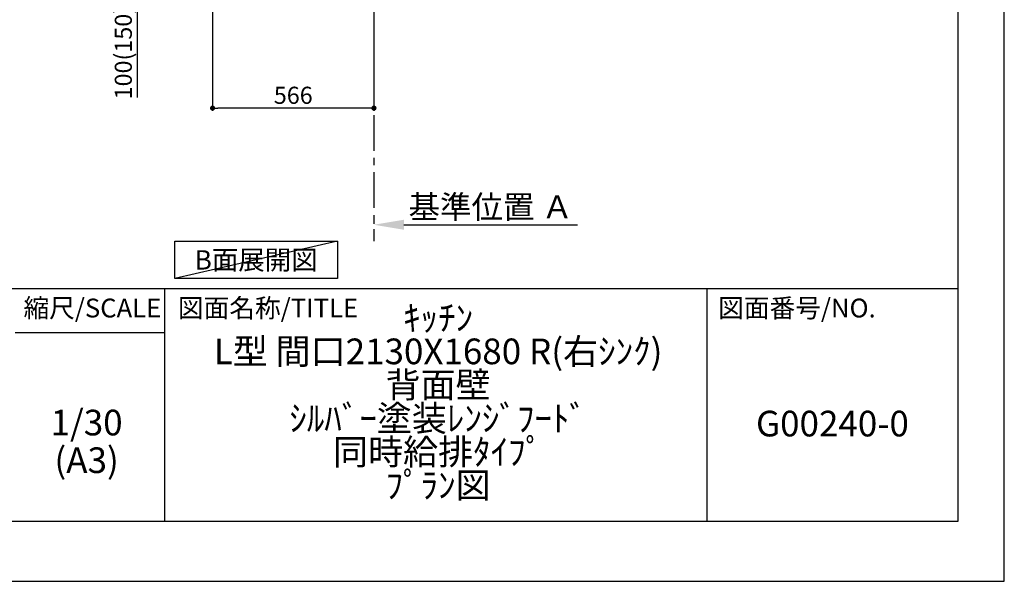
# Model space of a CAD drawing. Extents: x 27948 to 54421, y -11045 to -2175.
# Drawn here: x 36969 to 40422, y -11020 to -9050 of the extents above; entities that cross this region are included whole.
import ezdxf

# ---------------------------------------------------------------- set-up
doc = ezdxf.new("R2010")
doc.units = 0
doc.header["$LTSCALE"] = 50
doc.header["$MEASUREMENT"] = 0
doc.linetypes.add('CENTER', pattern=[2, 1.25, -0.25, 0.25, -0.25])
doc.layers.get('0').update_dxf_attribs({"linetype": 'CONTINUOUS'})
doc.layers.get('DEFPOINTS').update_dxf_attribs({"color": 146, "linetype": 'CONTINUOUS'})
for name, color, linetype in [('111-壁仕上', 3, 'CONTINUOUS'), ('160-文字', 254, 'CONTINUOUS'), ('166-寸法B', 11, 'CONTINUOUS'), ('190-図面外枠', 5, 'CONTINUOUS'), ('191-図面内枠', 4, 'CONTINUOUS')]:
    doc.layers.add(name, color=color, linetype=linetype)
doc.styles.add('KH001', font='txt')
doc.dimstyles.new('KH1xx030', dxfattribs={"dimscale": 30, "dimtxt": 2, "dimasz": 0.6, "dimexe": 0.3, "dimexo": 1.2, "dimgap": 0.5, "dimtad": 3, "dimdec": 1, "dimdsep": 46, "dimlunit": 6, "dimtxsty": 'KH001', "dimblk": 'DOT', "dimcen": 1, "dimdle": 1, "dimclrd": 256, "dimclre": 256, "dimclrt": 256, "dimadec": 0, "dimazin": 0, "dimtfac": 1, "dimtdec": 1, "dimtix": 1, "dimtmove": 2, "dimatfit": 3, "dimldrblk": 'CLOSEDBLANK', "dimfxl": 1, "dimtolj": 1, "dimtzin": 0, "dimlwd": -1, "dimlwe": -1, "dimarcsym": 0})

# ---------------------------------------------------------------- blocks, each defined once
blk = doc.blocks.new('A$C5D946DDC')
at = {"layer": '190-図面外枠'}
for p, q in [((20519, 14349.3), (20519, 350.7)), ((20519, 350.7), (271, 350.7))]:
    blk.add_line(p, q, dxfattribs=at)
at = {"layer": 'DEFPOINTS'}
blk.add_lwpolyline([(0, 0), (20790, 0), (20790, 14700), (0, 14700)], close=True, dxfattribs=at)
blk = doc.blocks.new('_Dot')
at = {"color": 0, "linetype": 'ByBlock', "lineweight": -2}
blk.add_line((-0.5, 0), (-1, 0), dxfattribs=at)
at = {"color": 0, "linetype": 'ByBlock', "const_width": 0.5}
blk.add_lwpolyline([(-0.25, 0, 1), (0.25, 0, 1)], format="xyb", close=True, dxfattribs=at)
blk = doc.blocks.new('*D233')
at = {"layer": '166-寸法B', "transparency": 16777216}
for p, q in [((37645.4, -9020.9), (37645.4, -9368.9)), ((38211.4, -9020.9), (38211.4, -9368.9)), ((38193.4, -9359.9), (37663.4, -9359.9))]:
    blk.add_line(p, q, dxfattribs=at)
at = {"layer": 'DEFPOINTS', "color": 0, "transparency": 16777216}
for p in [(37645.4, -8984.9), (38211.4, -8984.9), (37645.4, -9359.9)]:
    blk.add_point(p, dxfattribs=at)
at = {"layer": '166-寸法B', "transparency": 16777216, "xscale": 18, "yscale": 18, "zscale": 18, "rotation": 180}
blk.add_blockref('_Dot', (37645.4, -9359.9), dxfattribs=at)
at = {"layer": '166-寸法B', "transparency": 16777216, "xscale": 18, "yscale": 18, "zscale": 18}
blk.add_blockref('_Dot', (38211.4, -9359.9), dxfattribs=at)
at = {"layer": '166-寸法B', "transparency": 16777216, "insert": (37928.4, -9314.9), "char_height": 60, "attachment_point": 5, "style": 'KH001'}
blk.add_mtext('\\A1;566', dxfattribs=at)
blk = doc.blocks.new('_ClosedBlank')
at = {"color": 0, "linetype": 'ByBlock', "lineweight": -2}
for p, q in [((-1, 0.167), (0, 0)), ((-1, 0.167), (-1, -0.167)), ((0, 0), (-1, -0.167))]:
    blk.add_line(p, q, dxfattribs=at)
blk = doc.blocks.new('*D238')
at = {"layer": '166-寸法B', "transparency": 16777216}
for p, q in [((37560.4, -8884.9), (37373.4, -8884.9)), ((37382.4, -8966.9), (37382.4, -8902.9)), ((37525.9, -8984.9), (37373.4, -8984.9)), ((37382.4, -9323.2), (37382.4, -8984.9))]:
    blk.add_line(p, q, dxfattribs=at)
at = {"layer": 'DEFPOINTS', "color": 0, "transparency": 16777216}
for p in [(37382.4, -8884.9), (37596.4, -8884.9), (37561.9, -8984.9)]:
    blk.add_point(p, dxfattribs=at)
at = {"layer": '166-寸法B', "transparency": 16777216, "xscale": 18, "yscale": 18, "zscale": 18}
for p, rotation in [((37382.4, -8884.9), 90), ((37382.4, -8984.9), 270)]:
    blk.add_blockref('_Dot', p, dxfattribs=dict(at, rotation=rotation))
at = {"layer": '166-寸法B', "transparency": 16777216, "insert": (37332.4, -9165.2), "char_height": 60, "attachment_point": 5, "rotation": 90, "style": 'KH001'}
blk.add_mtext('\\A1;100(150)', dxfattribs=at)
blk = doc.blocks.new('*D244')
at = {"layer": '166-寸法B', "transparency": 16777216}
for p, q in [((38211.4, -9739.1), (38211.4, -9766.1)), ((38316.4, -9769.1), (38924.7, -9769.1))]:
    blk.add_line(p, q, dxfattribs=at)
blk.add_solid([(38316.4, -9751.6), (38316.4, -9786.6), (38211.4, -9769.1)], dxfattribs=at)
at = {"layer": 'DEFPOINTS', "color": 0, "transparency": 16777216}
for p in [(38211.4, -9769.1), (38915.7, -9769.1), (38915.7, -9856.7)]:
    blk.add_point(p, dxfattribs=at)
at = {"layer": '166-寸法B', "transparency": 16777216, "insert": (38621, -9706.6), "char_height": 81, "attachment_point": 5, "style": 'KH001'}
blk.add_mtext('\\A1;基準位置 Ａ', dxfattribs=at)
blk = doc.blocks.new('_None')

msp = doc.modelspace()

# ---------------------------------------------------------------- linework, layer by layer
at = {"layer": '111-壁仕上', "color": 253, "linetype": 'CENTER', "ltscale": 2}
msp.add_line((38211.41, -8984.89), (38211.41, -9826.64), dxfattribs=at)
at = {"layer": '160-文字'}
msp.add_lwpolyline([(37513.06, -9827.15), (38083.09, -9827.15), (38083.09, -9957.58), (37513.06, -9957.58)], close=True, dxfattribs=at)
at = {"layer": '191-図面内枠'}
for p, q in [((28110.56, -9992.67), (40259.38, -9992.67)), ((37477.07, -9992.67), (37477.07, -10809.6)), ((39378.95, -9992.67), (39378.95, -10809.6)), ((36953.34, -10147.02), (37477.07, -10147.02))]:
    msp.add_line(p, q, dxfattribs=at)
at = {"layer": 'DEFPOINTS'}
msp.add_line((38083.09, -9827.15), (37513.06, -9957.58), dxfattribs=at)

# ---------------------------------------------------------------- block references
at = {"layer": '190-図面外枠', "xscale": 0.5999999999985448, "yscale": 0.5999999999985448, "zscale": 0.5999999999985448}
msp.add_blockref('A$C5D946DDC', (27947.97, -11020), dxfattribs=at)

# ---------------------------------------------------------------- texts
at = {"layer": '160-文字', "insert": (37798.07, -9892.36), "char_height": 68, "attachment_point": 5, "style": 'KH001'}
msp.add_mtext('{\\fArial|b0|i0|c0|p32;B}面展開図', dxfattribs=at)
at = {"layer": '160-文字', "char_height": 90, "attachment_point": 5, "style": 'KH001'}
for s, insert, line_spacing_factor in [('ｷｯﾁﾝ\\PL型 間口2130X1680 R(右ｼﾝｸ)\\P背面壁\\Pｼﾙﾊﾞｰ塗装ﾚﾝｼﾞﾌｰﾄﾞ\\P同時給排ﾀｲﾌﾟ\\Pﾌﾟﾗﾝ図', (38436.38, -10401.14), 0.783), ('1/30', (37203.74, -10474.73), 0.876232), ('G00240-0', (39819.16, -10478.31), 0.876232), ('(A3)', (37203.74, -10606.73), 0.876232)]:
    msp.add_mtext(s, dxfattribs=dict(at, insert=insert, line_spacing_factor=line_spacing_factor))
at = {"layer": '191-図面内枠', "char_height": 66, "line_spacing_factor": 0.782827, "style": 'KH001'}
for s, insert, attachment_point in [('縮尺/SCALE', (37223.93, -10069.84), 5), ('図面名称/TITLE', (37524.03, -10069.84), 4), ('図面番号/NO.', (39418.68, -10069.84), 4)]:
    msp.add_mtext(s, dxfattribs=dict(at, insert=insert, attachment_point=attachment_point))

# ---------------------------------------------------------------- dimensions: what is measured, and where the dimension line sits
at = {"layer": '166-寸法B'}
dim = msp.add_linear_dim(base=(37382.38, -8884.89), p1=(37561.94, -8984.89), p2=(37596.41, -8884.89), angle=90, dimstyle='KH1xx030', override={"dimpost": '(150)', "dimtmove": 1}, dxfattribs=at)
dim.commit()
dim.dimension.update_dxf_attribs({"geometry": '*D238', "text_midpoint": (37423.45, -9165.22), "dimtype": 128})
dim = msp.add_linear_dim(base=(37645.41, -9359.89), p1=(38211.41, -8984.89), p2=(37645.41, -8984.89), dimstyle='KH1xx030', dxfattribs=at)
dim.commit()
dim.dimension.update_dxf_attribs({"geometry": '*D233', "text_midpoint": (37928.41, -9314.89)})
dim = msp.add_linear_dim(base=(38915.72, -9769.1), p1=(38211.41, -9769.1), p2=(38915.72, -9856.72), angle=180, text='基準位置 Ａ', dimstyle='KH1xx030', override={"dimtxt": 2.7, "dimasz": 3.5, "dimexe": 0.1, "dimexo": 1, "dimblk2": 'None', "dimsah": 1, "dimdle": 0.3, "dimse2": 1}, dxfattribs=at)
dim.commit()
dim.dimension.update_dxf_attribs({"geometry": '*D244', "text_midpoint": (38621.05, -9706.61), "dimtype": 128})

doc.saveas('drawing.dxf')
